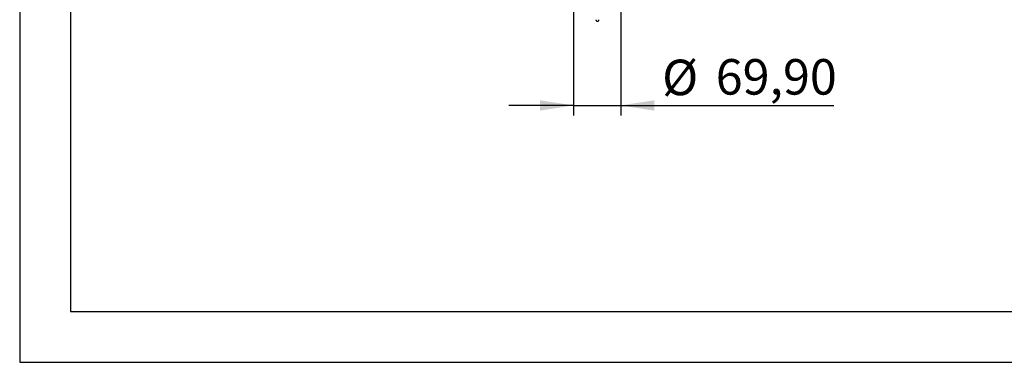
# Model space of a CAD drawing. Units: millimetres. Extents: x 7 to 294, y 9 to 311.
# Drawn here: x 7 to 104, y 9 to 43 of the extents above; entities that cross this region are included whole.
import ezdxf

# ---------------------------------------------------------------- set-up
doc = ezdxf.new("R2010")
doc.units = ezdxf.units.MM
doc.layers.add('FORMAT', color=7, linetype='Continuous')
doc.styles.add('SLDTEXTSTYLE1', font='TXT', dxfattribs={"width": 0.75})
doc.dimstyles.new('SLDDIMSTYLE1', dxfattribs={"dimtxt": 3.5, "dimasz": 3.302, "dimexe": 0, "dimexo": 0.0625, "dimgap": 0.875, "dimtad": 1, "dimlfac": 15, "dimrnd": 1e-09, "dimzin": 12, "dimdsep": 46, "dimtxsty": 'SLDTEXTSTYLE1', "dimsah": 1, "dimcen": 0.09, "dimadec": 0, "dimazin": 3, "dimtfac": 1, "dimtmove": 0, "dimatfit": 0, "dimfxl": 0, "dimfrac": 2, "dimtolj": 1, "dimtzin": 12, "dimarcsym": 0})

# ---------------------------------------------------------------- blocks, each defined once
blk = doc.blocks.new('_D_5')
at = {"layer": 'FORMAT', "color": 7}
for p, q in [((61.865, 62.591), (61.865, 33.341)), ((66.525, 62.591), (66.525, 33.341)), ((61.865, 34.341), (55.515, 34.341)), ((61.865, 34.341), (66.525, 34.341)), ((66.525, 34.341), (87.518, 34.341))]:
    blk.add_line(p, q, dxfattribs=at)
for points in [[(61.865, 34.341), (58.563, 34.849), (58.563, 33.833)], [(66.525, 34.341), (69.827, 33.833), (69.827, 34.849)]]:
    blk.add_solid(points, dxfattribs=at)
at = {"layer": 'FORMAT', "color": 7, "char_height": 3.5, "attachment_point": 1, "style": 'SLDTEXTSTYLE1'}
for s, insert in [('%%c', (70.602, 38.852)), ('69,90', (75.881, 38.906))]:
    blk.add_mtext(s, dxfattribs=dict(at, insert=insert))

msp = doc.modelspace()

# ---------------------------------------------------------------- linework, layer by layer
at = {"color": 7, "linetype": 'Continuous', "lineweight": 25}
msp.add_open_spline([(64.07567, 42.78816), (64.07732, 42.77008), (64.08047, 42.73564), (64.11153, 42.68516), (64.14814, 42.65748), (64.1776, 42.64525), (64.20867, 42.63713), (64.24538, 42.63698), (64.28491, 42.64858), (64.31621, 42.66637), (64.34312, 42.69211), (64.36253, 42.72325), (64.37385, 42.75655), (64.37507, 42.77774), (64.37567, 42.78816)], degree=3, knots=[0, 0, 0, 0, 0.14155469, 0.26965083, 0.37439305, 0.41521992, 0.45362352, 0.55853802, 0.62461756, 0.69720171, 0.77351767, 0.8507072, 0.92656213, 1, 1, 1, 1], dxfattribs=at)
at = {"layer": 'FORMAT'}
for points in [[(7.31095, 290.03163), (7.31095, 149.53163), (7.31095, 9.03163)], [(12.31095, 285.03163), (12.31095, 149.53163), (12.31095, 14.03163)], [(12.31095, 14.03163), (104.31095, 14.03163), (196.31095, 14.03163)], [(7.31095, 9.03163), (104.31095, 9.03163), (201.31095, 9.03163)]]:
    msp.add_open_spline(points, degree=2, dxfattribs=at)

# ---------------------------------------------------------------- dimensions: what is measured, and where the dimension line sits
at = {"layer": 'FORMAT', "color": 7}
dim = msp.add_linear_dim(base=(66.52493, 34.34068), p1=(61.86493, 63.59068), p2=(66.52493, 63.59068), text='%%c<>', dimstyle='SLDDIMSTYLE1', dxfattribs=at)
dim.commit()
dim.dimension.update_dxf_attribs({"geometry": '_D_5', "text_midpoint": (79.06043, 34.34068), "dimtype": 160})

doc.saveas('drawing.dxf')
